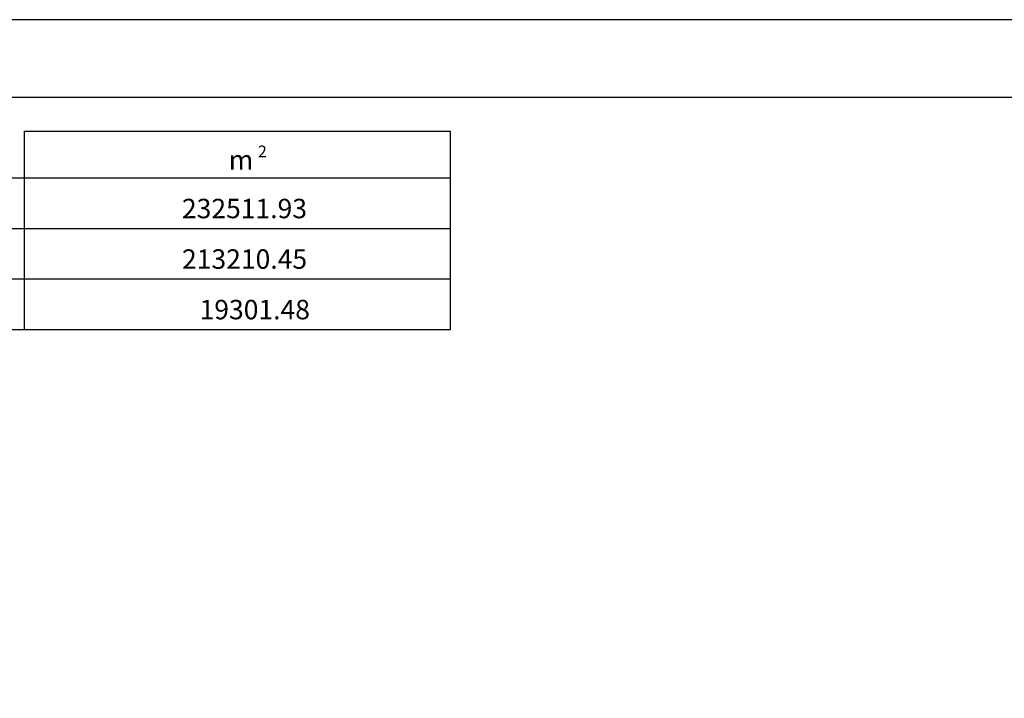
# Model space of a CAD drawing. Extents: x 0 to 1094, y 0 to 530.
# Drawn here: x 310 to 437, y 443 to 530 of the extents above; entities that cross this region are included whole.
import ezdxf

# ---------------------------------------------------------------- set-up
doc = ezdxf.new("R2010")
doc.units = 0
doc.layers.get('0').update_dxf_attribs({"linetype": 'CONTINUOUS'})
doc.layers.add('TABELA', color=3, linetype='CONTINUOUS')
doc.layers.add('VEGETACAO', color=2, linetype='CONTINUOUS')
doc.styles.add('ROMANS', font='ROMANS.shx', dxfattribs={"height": 1.5})

# ---------------------------------------------------------------- blocks, each defined once
blk = doc.blocks.new('A$C3879462A')
at = {"layer": 'VEGETACAO'}
h = blk.add_hatch(dxfattribs=at)
h.set_pattern_fill('ANSI36', color=1, scale=0.5, angle=270, style=0)
h.set_pattern_definition([(315, (-2e-06, -13.4652), (3.086963, -0.841899), [3.96875, -0.79375, 0, -0.79375])])
edge = h.paths.add_edge_path()
edge.add_arc((129.36, 254.55), 73.15, 92.3486, 96.7657)
edge.add_arc((133.07, 223.28), 104.63, 96.7657, 97.3304)
edge.add_line((119.72, 327.06), (119.7, 326.91))
edge.add_line((119.7, 326.91), (119.7, 326.07))
edge.add_line((119.7, 326.07), (119.22, 324.88))
edge.add_line((119.22, 324.88), (118.86, 324.16))
edge.add_line((118.86, 324.16), (118.86, 323.33))
edge.add_line((118.86, 323.33), (118.74, 322.25))
edge.add_line((118.74, 322.25), (118.74, 320.7))
edge.add_line((118.74, 320.7), (118.02, 319.39))
edge.add_line((118.02, 319.39), (117.67, 317.72))
edge.add_line((117.67, 317.72), (117.67, 316.88))
edge.add_line((117.67, 316.88), (117.43, 315.93))
edge.add_line((117.43, 315.93), (116.83, 314.98))
edge.add_line((116.83, 314.98), (116.47, 313.9))
edge.add_line((116.47, 313.9), (116.06, 312.55))
edge.add_arc((229.76, 353.96), 121, 200.0125, 206.9513)
edge.add_line((121.9, 299.12), (126.43, 299.87))
edge.add_line((126.43, 299.87), (132.85, 300.11))
edge.add_line((132.85, 300.11), (141.08, 300.59))
edge.add_line((141.08, 300.59), (144.7, 300.81))
edge.add_line((144.7, 300.81), (145.03, 304.2))
edge.add_line((145.03, 304.2), (146.77, 301.32))
edge.add_line((146.77, 301.32), (151.49, 302.41))
edge.add_line((151.49, 302.41), (153.8, 303.14))
edge.add_line((153.8, 303.14), (155.73, 303.26))
edge.add_line((155.73, 303.26), (159.37, 302.29))
edge.add_line((159.37, 302.29), (164.57, 300.96))
edge.add_line((164.57, 300.96), (168.2, 299.99))
edge.add_line((168.2, 299.99), (170.67, 299.55))
edge.add_line((170.67, 299.55), (171.65, 303.01))
edge.add_line((171.65, 303.01), (173.19, 299.71))
edge.add_line((173.19, 299.71), (187.09, 301.8))
edge.add_line((187.09, 301.8), (197.99, 301.44))
edge.add_line((197.99, 301.44), (214.14, 306.9))
edge.add_line((214.14, 306.9), (213.88, 311.51))
edge.add_line((213.88, 311.51), (216.64, 307.86))
edge.add_line((216.64, 307.86), (236.13, 314.89))
edge.add_line((236.13, 314.89), (259.42, 320.94))
edge.add_line((259.42, 320.94), (259.22, 325.3))
edge.add_line((259.22, 325.3), (261.8, 321.91))
edge.add_line((261.8, 321.91), (272.22, 325.3))
edge.add_line((272.22, 325.3), (290.26, 329.3))
edge.add_line((290.26, 329.3), (305.94, 334.46))
edge.add_line((305.94, 334.46), (305.9, 338.34))
edge.add_line((305.9, 338.34), (301.01, 361.85))
edge.add_arc((320.33, 284.47), 79.75, 104.0197, 114.8558)
edge.add_arc((276.56, 378.95), 24.37, 284.066, 294.8558, ccw=False)
edge.add_arc((195.73, 701.58), 356.98, 282.8689, 284.066, ccw=False)
edge.add_arc((391.96, -157.37), 524.11, 102.8689, 103.9283)
edge.add_arc((1113.27, -3065.85), 3520.69, 103.92834, 104.24114)
edge.add_arc((264.27, 279.24), 69.54, 104.2411, 107.1805)
edge.add_arc((998.12, -2094.31), 2553.95, 107.18045, 107.27276)
edge.add_arc((9721.24, -30147.98), 31932.53, 107.272764, 107.298728)
edge.add_arc((16992.61, -53495.48), 56386.14, 107.298728, 107.30175)
edge.add_arc((132317.1, -423719.98), 444156.58, 107.30175, 107.30281)
edge.add_arc((384.23, -205.46), 568, 107.3028, 107.8831)
edge.add_arc((954.32, -1972.27), 2424.51, 107.88309, 108.16102)
edge.add_line((198.63, 331.46), (196.69, 330.76))
edge.add_line((196.69, 330.76), (196.4, 330.66))
edge.add_line((196.4, 330.66), (192.73, 329.32))
edge.add_line((192.73, 329.32), (192.15, 329.22))
edge.add_line((192.15, 329.22), (187.18, 329.06))
edge.add_line((187.18, 329.06), (182.67, 328.92))
edge.add_arc((186.36, 253.61), 75.41, 92.8072, 102.3922)
edge.add_arc((168.13, 336.61), 9.58, 269.5861, 282.3922, ccw=False)
edge.add_arc((151.86, 126.7), 200.99, 85.3771, 93.0494)
edge.add_arc((139.89, 337.4), 10.08, 263.488, 277.2756, ccw=False)
edge.add_arc((131.36, 268.35), 59.5, 82.871, 94.8265)
h.paths.add_polyline_path([(214.9, 316.06), (231.72, 320.82), (230.9, 323.7), (214.09, 318.94)], flags=24)
h.paths.add_polyline_path([(204.6, 316.38), (240.16, 326.44), (238.91, 330.84), (203.36, 320.77)], flags=24)
h.paths.add_polyline_path([(238.44, 339.54), (244.87, 339.54), (244.87, 342.54), (238.44, 342.54)], flags=24)
h.paths.add_polyline_path([(237.8, 335.39), (253.71, 335.39), (253.71, 339.39), (237.8, 339.39)], flags=24)
h.paths.add_polyline_path([(238.44, 339.54), (244.87, 339.54), (244.87, 342.54), (238.44, 342.54)], flags=8)
h.paths.add_polyline_path([(237.8, 335.39), (253.71, 335.39), (253.71, 339.39), (237.8, 339.39)], flags=8)
h.paths.add_polyline_path([(116.52, 313.11), (119.6, 306.11), (121.66, 307.02), (118.58, 314.02)], flags=24)
at = {"color": 2, "linetype": 'CONTINUOUS'}
blk.add_lwpolyline([(1094.25, 530.16), (0, 530.16), (0, 0.16), (1094.25, 0.16)], close=True, dxfattribs=at)
at = {"color": 7, "linetype": 'CONTINUOUS'}
blk.add_lwpolyline([(1084.25, 10.16), (1084.25, 520.16), (25, 520.16), (25, 10.16)], close=True, dxfattribs=at)
at = {"layer": 'TABELA', "color": 4}
for p, q in [((310.89, 490.32), (310.89, 515.82)), ((310.89, 509.82), (310.89, 515.82)), ((310.89, 515.82), (365.67, 515.82)), ((365.67, 490.32), (365.67, 515.82)), ((255.19, 509.82), (365.67, 509.82)), ((255.19, 490.32), (365.67, 490.32))]:
    blk.add_line(p, q, dxfattribs=at)
at = {"layer": 'TABELA', "color": 3}
for p, q in [((255.19, 503.32), (365.67, 503.32)), ((255.19, 496.82), (365.67, 496.82))]:
    blk.add_line(p, q, dxfattribs=at)
at = {"layer": 'TABELA', "color": 4, "style": 'ROMANS'}
for s, height, p in [('2', 1.5, (340.9, 512.47)), ('m', 2.5, (337.14, 510.88))]:
    blk.add_text(s, height=height, dxfattribs=at).set_placement(p)
at = {"layer": 'TABELA', "color": 3, "style": 'ROMANS'}
for s, p in [('232511.93', (331.12, 504.62)), ('213210.45', (331.13, 498.12)), ('19301.48', (333.39, 491.62))]:
    blk.add_text(s, height=2.5, dxfattribs=at).set_placement(p)

msp = doc.modelspace()

# ---------------------------------------------------------------- block references
msp.add_blockref('A$C3879462A', (0, 0))

doc.saveas('drawing.dxf')
